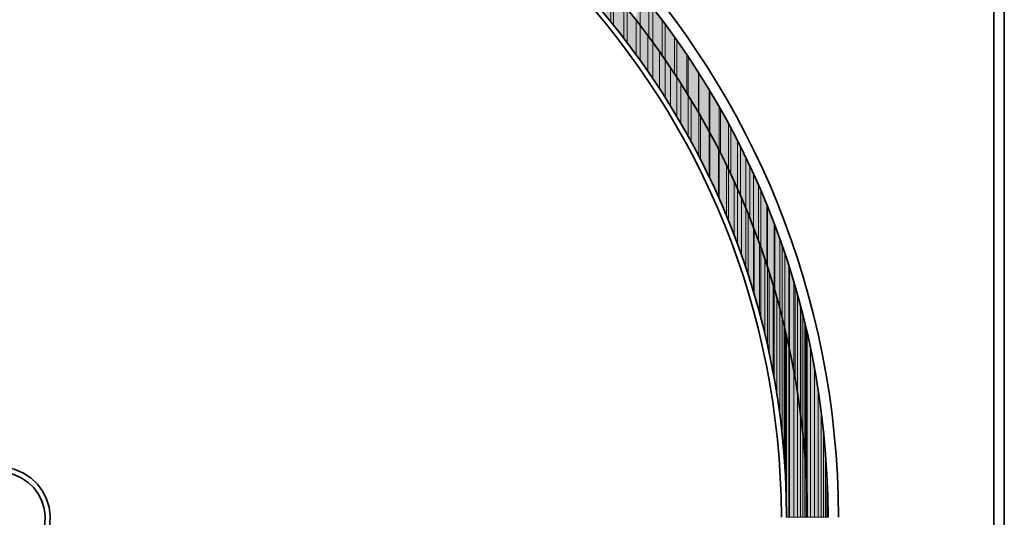
# Model space of a CAD drawing. Units: inches. Extents: x -2.2 to 10.1, y -2.3 to 9.9.
# Drawn here: x 4.1 to 10.1, y 3.8 to 6.8 of the extents above; entities that cross this region are included whole.
import ezdxf

# ---------------------------------------------------------------- set-up
doc = ezdxf.new("R2010")
doc.units = ezdxf.units.IN
doc.header["$MEASUREMENT"] = 0
doc.layers.add('Layer 1', color=7, linetype='Continuous')

msp = doc.modelspace()

# ---------------------------------------------------------------- hatches: boundary and pattern name
at = {"layer": 'Layer 1', "true_color": 0x7f7f7f}
for points in [[(7.6889, 6.9951), (7.6889, 6.7981), (7.6199, 6.8815)], [(7.7049, 6.9775), (7.6889, 6.9951), (7.6889, 6.7981)], [(7.7049, 6.9775), (7.7049, 6.7788), (7.6889, 6.7981)], [(7.7672, 6.9025), (7.7049, 6.9775), (7.7049, 6.7788)], [(7.7672, 6.9025), (7.7672, 6.6996), (7.7049, 6.7788)], [(7.7874, 6.8781), (7.7672, 6.9025), (7.7672, 6.6996)], [(7.7874, 6.8781), (7.7874, 6.6727), (7.7672, 6.6996)], [(7.8421, 6.8082), (7.7874, 6.8781), (7.7874, 6.6727)], [(7.8421, 6.8082), (7.8421, 6.5994), (7.7874, 6.6727)], [(7.8674, 6.7771), (7.8421, 6.8082), (7.8421, 6.5994)], [(7.8674, 6.7771), (7.8674, 6.5641), (7.8421, 6.5994)], [(7.9145, 6.7131), (7.8674, 6.7771), (7.8674, 6.5641)], [(7.9145, 6.7131), (7.9145, 6.4968), (7.8674, 6.5641)], [(7.944, 6.6735), (7.9145, 6.7131), (7.9145, 6.4968)], [(7.944, 6.6735), (7.944, 6.4521), (7.9145, 6.4968)], [(7.9844, 6.6163), (7.944, 6.6735), (7.944, 6.4521)], [(7.9844, 6.6163), (7.9844, 6.3924), (7.944, 6.4521)], [(8.0189, 6.5683), (7.9844, 6.6163), (7.9844, 6.3924)], [(8.0189, 6.5683), (8.0189, 6.3377), (7.9844, 6.3924)], [(8.0518, 6.5186), (8.0189, 6.5683), (8.0189, 6.3377)], [(8.0518, 6.5186), (8.0518, 6.2854), (8.0189, 6.3377)], [(8.0905, 6.4605), (8.0518, 6.5186), (8.0518, 6.2854)], [(8.0905, 6.4605), (8.0905, 6.2206), (8.0518, 6.2854)], [(8.1158, 6.421), (8.0905, 6.4605), (8.0905, 6.2206)], [(8.1158, 6.421), (8.1158, 6.1777), (8.0905, 6.2206)], [(8.1595, 6.3519), (8.1158, 6.421), (8.1158, 6.1777)], [(8.1595, 6.3519), (8.1595, 6.1002), (8.1158, 6.1777)], [(8.1772, 6.3216), (8.1595, 6.3519), (8.1595, 6.1002)], [(8.1772, 6.3216), (8.1772, 6.0683), (8.1595, 6.1002)], [(8.2252, 6.2408), (8.1772, 6.3216), (8.1772, 6.0683)], [(8.2252, 6.2408), (8.2252, 5.9773), (8.1772, 6.0683)], [(8.2353, 6.2223), (8.2252, 6.2408), (8.2252, 5.9773)], [(8.2353, 6.2223), (8.2353, 5.9571), (8.2252, 5.9773)], [(8.2883, 6.1289), (8.2353, 6.2223), (8.2353, 5.9571)], [(8.2883, 6.1289), (8.2883, 5.851), (8.2353, 5.9571)], [(8.2909, 6.123), (8.2883, 6.1289), (8.2883, 5.851)], [(8.2909, 6.123), (8.2909, 5.8443), (8.2883, 5.851)], [(8.3438, 6.0228), (8.2909, 6.123), (8.2909, 5.8443)], [(8.3438, 6.0228), (8.3438, 5.7306), (8.2909, 5.8443)], [(8.3481, 6.0144), (8.3438, 6.0228), (8.3438, 5.7306)], [(8.3481, 6.0144), (8.3481, 5.7205), (8.3438, 5.7306)], [(8.3936, 5.9226), (8.3481, 6.0144), (8.3481, 5.7205)], [(8.3936, 5.9226), (8.3936, 5.6144), (8.3481, 5.7205)], [(8.4054, 5.899), (8.3936, 5.9226), (8.3936, 5.6144)], [(8.4054, 5.899), (8.4054, 5.5849), (8.3936, 5.6144)], [(8.4398, 5.8232), (8.4054, 5.899), (8.4054, 5.5849)], [(8.4398, 5.8232), (8.4398, 5.4983), (8.4054, 5.5849)], [(8.4592, 5.782), (8.4398, 5.8232), (8.4398, 5.4983)], [(8.4592, 5.782), (8.4592, 5.4461), (8.4398, 5.4983)], [(8.4836, 5.7256), (8.4592, 5.782), (8.4592, 5.446)], [(8.4836, 5.7256), (8.4836, 5.3804), (8.4592, 5.446)], [(8.5097, 5.6632), (8.4836, 5.7256), (8.4836, 5.3804)], [(8.5097, 5.6632), (8.5097, 5.3022), (8.4836, 5.3804)], [(8.5241, 5.6288), (8.5097, 5.6632), (8.5097, 5.3022)], [(8.5241, 5.6288), (8.5241, 5.2618), (8.5097, 5.3022)], [(8.5577, 5.5437), (8.5241, 5.6288), (8.5241, 5.2618)], [(8.5577, 5.5437), (8.5577, 5.1515), (8.5241, 5.2618)], [(8.5611, 5.5345), (8.5577, 5.5437), (8.5577, 5.1514)], [(8.5611, 5.5345), (8.5611, 5.1413), (8.5577, 5.1514)], [(8.5948, 5.4419), (8.5611, 5.5345), (8.5611, 5.1413)], [(8.5948, 5.4419), (8.5948, 5.0201), (8.5611, 5.1413)], [(8.6024, 5.4225), (8.5948, 5.4419), (8.5948, 5.0201)], [(8.6024, 5.4225), (8.6024, 4.9915), (8.5948, 5.0201)], [(8.6259, 5.3526), (8.6024, 5.4225), (8.6024, 4.9915)], [(8.6259, 5.3526), (8.6259, 4.8989), (8.6024, 4.9915)], [(8.6436, 5.3005), (8.6259, 5.3526), (8.6259, 4.8989)], [(8.6436, 5.3005), (8.6436, 4.8198), (8.6259, 4.8989)], [(8.6537, 5.2685), (8.6436, 5.3005), (8.6436, 4.8198)], [(8.6537, 5.2685), (8.6537, 4.7759), (8.6436, 4.8198)], [(8.6781, 5.1893), (8.6537, 5.2685), (8.6537, 4.7759)], [(8.6781, 5.1893), (8.6781, 4.653), (8.6537, 4.7759)], [(8.6823, 5.1776), (8.6781, 5.1893), (8.6781, 4.653)], [(8.6823, 5.1776), (8.6823, 4.6303), (8.6781, 4.653)], [(8.7, 5.1152), (8.6823, 5.1776), (8.6823, 4.6303)], [(8.7, 5.1152), (8.7, 4.5293), (8.6823, 4.6303)], [(8.7168, 5.053), (8.7, 5.1152), (8.7, 4.5293)], [(8.7168, 5.053), (8.7168, 4.4081), (8.7, 4.5293)], [(8.7177, 5.0513), (8.7168, 5.053), (8.7168, 4.4081)], [(8.7177, 5.0513), (8.7177, 4.4047), (8.7168, 4.4081)], [(8.732, 4.9932), (8.7177, 5.0513), (8.7177, 4.4047)], [(8.732, 4.9932), (8.732, 4.2801), (8.7177, 4.4047)], [(8.7438, 4.9477), (8.732, 4.9932), (8.732, 4.2801)], [(8.7438, 4.9477), (8.7438, 4.1547), (8.732, 4.2801)], [(8.7488, 4.9284), (8.7438, 4.9477), (8.7438, 4.1547)], [(8.7488, 4.9284), (8.7488, 4.0789), (8.7438, 4.1547)], [(8.7522, 4.914), (8.7488, 4.9284), (8.7488, 4.0789)], [(8.7522, 4.914), (8.7522, 4.0293), (8.7488, 4.0789)], [(8.7573, 4.8921), (8.7522, 4.914), (8.7522, 4.0293)], [(8.7573, 4.8921), (8.7573, 3.9038), (8.7522, 4.0293)], [(8.759, 4.8846), (8.7573, 4.8921), (8.7573, 3.9038)], [(8.759, 4.8846), (8.759, 3.7783), (8.7573, 3.9038)], [(8.7724, 4.8256), (8.759, 4.8846), (8.759, 3.7783)], [(8.7724, 4.8256), (8.7724, 3.7783), (8.759, 3.7783)], [(8.7775, 4.802), (8.7724, 4.8256), (8.7724, 3.7783)], [(8.7775, 4.802), (8.7775, 3.7783), (8.7724, 3.7783)], [(8.8027, 4.6758), (8.7775, 4.802), (8.7775, 3.7783)], [(8.8027, 4.6758), (8.8027, 3.7783), (8.7775, 3.7783)], [(8.8246, 4.5487), (8.8027, 4.6758), (8.8027, 3.7783)], [(8.8246, 4.5487), (8.8246, 3.7783), (8.8027, 3.7783)], [(8.8431, 4.4215), (8.8246, 4.5487), (8.8246, 3.7783)], [(8.8431, 4.4215), (8.8431, 3.7783), (8.8246, 3.7783)], [(8.8583, 4.2936), (8.8431, 4.4215), (8.8431, 3.7783)], [(8.8583, 4.2936), (8.8583, 3.7783), (8.8431, 3.7783)], [(8.8701, 4.1647), (8.8583, 4.2936), (8.8583, 3.7783)], [(8.8701, 4.1647), (8.8701, 3.7783), (8.8583, 3.7783)], [(8.8785, 4.036), (8.8701, 4.1647), (8.8701, 3.7783)], [(8.8785, 4.036), (8.8785, 3.7783), (8.8701, 3.7783)], [(8.8835, 3.9072), (8.8785, 4.036), (8.8785, 3.7783)], [(8.8835, 3.9072), (8.8835, 3.7783), (8.8785, 3.7783)], [(8.8852, 3.7783), (8.8835, 3.9072), (8.8835, 3.7783)]]:
    msp.add_hatch(color=8, dxfattribs=at).paths.add_polyline_path(points)
at = {"layer": 'Layer 1', "true_color": 0xdbdbdb}
for points in [[(7.8674, 6.9791), (7.8674, 6.7771), (7.8388, 6.8124)], [(7.9204, 6.9135), (7.8674, 6.9791), (7.8674, 6.7771)], [(7.9204, 6.9135), (7.9204, 6.7047), (7.8674, 6.7771)], [(7.944, 6.8831), (7.9204, 6.9135), (7.9204, 6.7047)], [(7.944, 6.8831), (7.944, 6.6735), (7.9204, 6.7047)], [(8.0004, 6.8108), (7.944, 6.8831), (7.944, 6.6735)], [(8.0004, 6.8108), (8.0004, 6.5944), (7.944, 6.6735)], [(8.0189, 6.7847), (8.0004, 6.8108), (8.0004, 6.5944)], [(8.0189, 6.7847), (8.0189, 6.5683), (8.0004, 6.5944)], [(8.0771, 6.7055), (8.0189, 6.7847), (8.0189, 6.5683)], [(8.0771, 6.7055), (8.0771, 6.4807), (8.0189, 6.5683)], [(8.0905, 6.6861), (8.0771, 6.7055), (8.0771, 6.4807)], [(8.0905, 6.6861), (8.0905, 6.4605), (8.0771, 6.4807)], [(8.1511, 6.5986), (8.0905, 6.6861), (8.0905, 6.4605)], [(8.1511, 6.5986), (8.1511, 6.3654), (8.0905, 6.4605)], [(8.1595, 6.586), (8.1511, 6.5986), (8.1511, 6.3654)], [(8.1595, 6.586), (8.1595, 6.3519), (8.1511, 6.3654)], [(8.2218, 6.4892), (8.1595, 6.586), (8.1595, 6.3519)], [(8.2218, 6.4892), (8.2218, 6.2459), (8.1595, 6.3519)], [(8.2252, 6.485), (8.2218, 6.4892), (8.2218, 6.2459)], [(8.2252, 6.485), (8.2252, 6.2408), (8.2218, 6.2459)], [(8.2883, 6.3831), (8.2252, 6.485), (8.2252, 6.2408)], [(8.2883, 6.3831), (8.2883, 6.1289), (8.2252, 6.2408)], [(8.2909, 6.3789), (8.2883, 6.3831), (8.2883, 6.1289)], [(8.2909, 6.3789), (8.2909, 6.1238), (8.2883, 6.1289)], [(8.3481, 6.2804), (8.2909, 6.3789), (8.2909, 6.1238)], [(8.3481, 6.2804), (8.3481, 6.0144), (8.2909, 6.1238)], [(8.3557, 6.2669), (8.3481, 6.2804), (8.3481, 6.0144)], [(8.3557, 6.2669), (8.3557, 5.9984), (8.3481, 6.0144)], [(8.4054, 6.1768), (8.3557, 6.2669), (8.3557, 5.9984)], [(8.4054, 6.1768), (8.4054, 5.899), (8.3557, 5.9984)], [(8.4188, 6.1525), (8.4054, 6.1768), (8.4054, 5.899)], [(8.4188, 6.1525), (8.4188, 5.8695), (8.4054, 5.899)], [(8.4592, 6.0742), (8.4188, 6.1525), (8.4188, 5.8695)], [(8.4592, 6.0742), (8.4592, 5.782), (8.4188, 5.8695)], [(8.4786, 6.0371), (8.4592, 6.0742), (8.4592, 5.782)], [(8.4786, 6.0371), (8.4786, 5.7374), (8.4592, 5.782)], [(8.5097, 5.9714), (8.4786, 6.0371), (8.4786, 5.7374)], [(8.5097, 5.9714), (8.5097, 5.6632), (8.4786, 5.7374)], [(8.535, 5.9201), (8.5097, 5.9714), (8.5097, 5.6632)], [(8.535, 5.9201), (8.535, 5.601), (8.5097, 5.6632)], [(8.5577, 5.8687), (8.535, 5.9201), (8.535, 5.601)], [(8.5577, 5.8687), (8.5577, 5.5437), (8.535, 5.601)], [(8.5888, 5.8013), (8.5577, 5.8687), (8.5577, 5.5437)], [(8.5888, 5.8013), (8.5888, 5.4604), (8.5577, 5.5437)], [(8.6024, 5.7685), (8.5888, 5.8013), (8.5888, 5.4604)], [(8.6024, 5.7685), (8.6024, 5.4225), (8.5888, 5.4604)], [(8.6394, 5.6818), (8.6024, 5.7685), (8.6024, 5.4225)], [(8.6394, 5.6818), (8.6394, 5.3148), (8.6024, 5.4225)], [(8.6436, 5.6692), (8.6394, 5.6818), (8.6394, 5.3148)], [(8.6436, 5.6692), (8.6436, 5.3005), (8.6394, 5.3148)], [(8.6823, 5.5716), (8.6436, 5.6692), (8.6436, 5.3005)], [(8.6823, 5.5716), (8.6823, 5.1776), (8.6436, 5.3005)], [(8.6866, 5.5606), (8.6823, 5.5716), (8.6823, 5.1776)], [(8.6866, 5.5606), (8.6866, 5.1616), (8.6823, 5.1776)], [(8.7168, 5.4755), (8.6866, 5.5606), (8.6866, 5.1616)], [(8.7168, 5.4755), (8.7168, 5.053), (8.6866, 5.1616)], [(8.7311, 5.4376), (8.7168, 5.4755), (8.7168, 5.053)], [(8.7311, 5.4376), (8.7311, 4.9991), (8.7168, 5.053)], [(8.7488, 5.3837), (8.7311, 5.4376), (8.7311, 4.9991)], [(8.7488, 5.3837), (8.7488, 4.9284), (8.7311, 4.9991)], [(8.7724, 5.3148), (8.7488, 5.3837), (8.7488, 4.9284)], [(8.7724, 5.3148), (8.7724, 4.8256), (8.7488, 4.9284)], [(8.7775, 5.297), (8.7724, 5.3148), (8.7724, 4.8256)], [(8.7775, 5.297), (8.7775, 4.802), (8.7724, 4.8256)], [(8.8027, 5.2146), (8.7775, 5.297), (8.7775, 4.802)], [(8.8027, 5.2146), (8.8027, 4.6758), (8.7775, 4.802)], [(8.8102, 5.1901), (8.8027, 5.2146), (8.8027, 4.6758)], [(8.8102, 5.1901), (8.8102, 4.6329), (8.8027, 4.6758)], [(8.8246, 5.138), (8.8102, 5.1901), (8.8102, 4.6329)], [(8.8246, 5.138), (8.8246, 4.5487), (8.8102, 4.6329)], [(8.8431, 5.0714), (8.8246, 5.138), (8.8246, 4.5487)], [(8.8431, 5.0714), (8.8431, 4.4215), (8.8246, 4.5487)], [(8.8448, 5.0647), (8.8431, 5.0714), (8.8431, 4.4215)], [(8.8448, 5.0647), (8.8448, 4.4055), (8.8431, 4.4215)], [(8.8583, 5.0116), (8.8448, 5.0647), (8.8448, 4.4055)], [(8.8583, 5.0116), (8.8583, 4.2936), (8.8448, 4.4055)], [(8.8701, 4.9645), (8.8583, 5.0116), (8.8583, 4.2936)], [(8.8701, 4.9645), (8.8701, 4.1647), (8.8583, 4.2936)], [(8.8759, 4.9384), (8.8701, 4.9645), (8.8701, 4.1647)], [(8.8759, 4.9384), (8.8759, 4.0672), (8.8701, 4.1647)], [(8.8785, 4.9292), (8.8759, 4.9384), (8.8759, 4.0672)], [(8.8785, 4.9292), (8.8785, 4.036), (8.8759, 4.0672)], [(8.8835, 4.9065), (8.8785, 4.9292), (8.8785, 4.036)], [(8.8835, 4.9065), (8.8835, 3.9072), (8.8785, 4.036)], [(8.8852, 4.8989), (8.8835, 4.9065), (8.8835, 3.9072)], [(8.8852, 4.8989), (8.8852, 3.7783), (8.8835, 3.9072)], [(8.9046, 4.8114), (8.8852, 4.8989), (8.8852, 3.7783)], [(8.9046, 4.8114), (8.9046, 3.7783), (8.8852, 3.7783)], [(8.9298, 4.6842), (8.9046, 4.8114), (8.9046, 3.7783)], [(8.9298, 4.6842), (8.9298, 3.7783), (8.9046, 3.7783)], [(8.9509, 4.5554), (8.9298, 4.6842), (8.9298, 3.7783)], [(8.9509, 4.5554), (8.9509, 3.7783), (8.9298, 3.7783)], [(8.9694, 4.4266), (8.9509, 4.5554), (8.9509, 3.7783)], [(8.9694, 4.4266), (8.9694, 3.7783), (8.9509, 3.7783)], [(8.9846, 4.2978), (8.9694, 4.4266), (8.9694, 3.7783)], [(8.9846, 4.2978), (8.9846, 3.7783), (8.9694, 3.7783)], [(8.9963, 4.1682), (8.9846, 4.2978), (8.9846, 3.7783)], [(8.9963, 4.1682), (8.9963, 3.7783), (8.9846, 3.7783)], [(9.0048, 4.0385), (8.9963, 4.1682), (8.9963, 3.7783)], [(9.0048, 4.0385), (9.0048, 3.7783), (8.9963, 3.7783)], [(9.0098, 3.9088), (9.0048, 4.0385), (9.0048, 3.7783)], [(9.0098, 3.9088), (9.0098, 3.7783), (9.0048, 3.7783)], [(9.0115, 3.7783), (9.0098, 3.9088), (9.0098, 3.7783)]]:
    msp.add_hatch(color=254, dxfattribs=at).paths.add_polyline_path(points)

# ---------------------------------------------------------------- linework, layer by layer
at = {"layer": 'Layer 1', "color": 7, "lineweight": 35, "true_color": 0xffffff}
for points in [[(10.0217, -2.1568), (10.0217, 9.7143)], [(10.0849, -2.1568), (10.0849, 9.7143)], [(8.759, 3.7783), (8.759, 3.7783)], [(9.0115, 3.7783), (9.0115, 3.7783)]]:
    msp.add_lwpolyline(points, dxfattribs=at)
at = {"layer": 'Layer 1', "lineweight": 0}
for points in [[(7.6889, 6.9951), (7.6889, 6.7981), (7.6199, 6.8815)], [(7.7049, 6.9775), (7.6889, 6.9951), (7.6889, 6.7981)], [(7.7049, 6.9775), (7.7049, 6.7788), (7.6889, 6.7981)], [(7.7672, 6.9025), (7.7049, 6.9775), (7.7049, 6.7788)], [(7.8674, 6.9791), (7.8674, 6.7771), (7.8388, 6.8124)], [(7.9204, 6.9135), (7.8674, 6.9791), (7.8674, 6.7771)], [(7.7672, 6.9025), (7.7672, 6.6996), (7.7049, 6.7788)], [(7.7874, 6.8781), (7.7672, 6.9025), (7.7672, 6.6996)], [(7.9204, 6.9135), (7.9204, 6.7047), (7.8674, 6.7771)], [(7.944, 6.8831), (7.9204, 6.9135), (7.9204, 6.7047)], [(7.7874, 6.8781), (7.7874, 6.6727), (7.7672, 6.6996)], [(7.8421, 6.8082), (7.7874, 6.8781), (7.7874, 6.6727)], [(7.944, 6.8831), (7.944, 6.6735), (7.9204, 6.7047)], [(8.0004, 6.8108), (7.944, 6.8831), (7.944, 6.6735)], [(7.8421, 6.8082), (7.8421, 6.5994), (7.7874, 6.6727)], [(7.8674, 6.7771), (7.8421, 6.8082), (7.8421, 6.5994)], [(7.8674, 6.7771), (7.8674, 6.5641), (7.8421, 6.5994)], [(7.9145, 6.7131), (7.8674, 6.7771), (7.8674, 6.5641)], [(8.0004, 6.8108), (8.0004, 6.5944), (7.944, 6.6735)], [(8.0189, 6.7847), (8.0004, 6.8108), (8.0004, 6.5944)], [(8.0189, 6.7847), (8.0189, 6.5683), (8.0004, 6.5944)], [(8.0771, 6.7055), (8.0189, 6.7847), (8.0189, 6.5683)], [(7.9145, 6.7131), (7.9145, 6.4968), (7.8674, 6.5641)], [(7.944, 6.6735), (7.9145, 6.7131), (7.9145, 6.4968)], [(7.944, 6.6735), (7.944, 6.4521), (7.9145, 6.4968)], [(7.9844, 6.6163), (7.944, 6.6735), (7.944, 6.4521)], [(8.0771, 6.7055), (8.0771, 6.4807), (8.0189, 6.5683)], [(8.0905, 6.6861), (8.0771, 6.7055), (8.0771, 6.4807)], [(8.0905, 6.6861), (8.0905, 6.4605), (8.0771, 6.4807)], [(8.1511, 6.5986), (8.0905, 6.6861), (8.0905, 6.4605)], [(7.9844, 6.6163), (7.9844, 6.3924), (7.944, 6.4521)], [(8.0189, 6.5683), (7.9844, 6.6163), (7.9844, 6.3924)], [(8.1511, 6.5986), (8.1511, 6.3654), (8.0905, 6.4605)], [(8.1595, 6.586), (8.1511, 6.5986), (8.1511, 6.3654)], [(8.0189, 6.5683), (8.0189, 6.3377), (7.9844, 6.3924)], [(8.0518, 6.5186), (8.0189, 6.5683), (8.0189, 6.3377)], [(8.1595, 6.586), (8.1595, 6.3519), (8.1511, 6.3654)], [(8.2218, 6.4892), (8.1595, 6.586), (8.1595, 6.3519)], [(8.0518, 6.5186), (8.0518, 6.2854), (8.0189, 6.3377)], [(8.0905, 6.4605), (8.0518, 6.5186), (8.0518, 6.2854)], [(8.2218, 6.4892), (8.2218, 6.2459), (8.1595, 6.3519)], [(8.2252, 6.485), (8.2218, 6.4892), (8.2218, 6.2459)], [(8.2252, 6.485), (8.2252, 6.2408), (8.2218, 6.2459)], [(8.2883, 6.3831), (8.2252, 6.485), (8.2252, 6.2408)], [(8.0905, 6.4605), (8.0905, 6.2206), (8.0518, 6.2854)], [(8.1158, 6.421), (8.0905, 6.4605), (8.0905, 6.2206)], [(8.1158, 6.421), (8.1158, 6.1777), (8.0905, 6.2206)], [(8.1595, 6.3519), (8.1158, 6.421), (8.1158, 6.1777)], [(8.2883, 6.3831), (8.2883, 6.1289), (8.2252, 6.2408)], [(8.2909, 6.3789), (8.2883, 6.3831), (8.2883, 6.1289)], [(8.2909, 6.3789), (8.2909, 6.1238), (8.2883, 6.1289)], [(8.3481, 6.2804), (8.2909, 6.3789), (8.2909, 6.1238)], [(8.1595, 6.3519), (8.1595, 6.1002), (8.1158, 6.1777)], [(8.1772, 6.3216), (8.1595, 6.3519), (8.1595, 6.1002)], [(8.1772, 6.3216), (8.1772, 6.0683), (8.1595, 6.1002)], [(8.2252, 6.2408), (8.1772, 6.3216), (8.1772, 6.0683)], [(8.2252, 6.2408), (8.2252, 5.9773), (8.1772, 6.0683)], [(8.2353, 6.2223), (8.2252, 6.2408), (8.2252, 5.9773)], [(8.3481, 6.2804), (8.3481, 6.0144), (8.2909, 6.1238)], [(8.3557, 6.2669), (8.3481, 6.2804), (8.3481, 6.0144)], [(8.3557, 6.2669), (8.3557, 5.9984), (8.3481, 6.0144)], [(8.4054, 6.1768), (8.3557, 6.2669), (8.3557, 5.9984)], [(8.2353, 6.2223), (8.2353, 5.9571), (8.2252, 5.9773)], [(8.2883, 6.1289), (8.2353, 6.2223), (8.2353, 5.9571)], [(8.4054, 6.1768), (8.4054, 5.899), (8.3557, 5.9984)], [(8.4188, 6.1525), (8.4054, 6.1768), (8.4054, 5.899)], [(8.2883, 6.1289), (8.2883, 5.851), (8.2353, 5.9571)], [(8.2909, 6.123), (8.2883, 6.1289), (8.2883, 5.851)], [(8.2909, 6.123), (8.2909, 5.8443), (8.2883, 5.851)], [(8.3438, 6.0228), (8.2909, 6.123), (8.2909, 5.8443)], [(8.4188, 6.1525), (8.4188, 5.8695), (8.4054, 5.899)], [(8.4592, 6.0742), (8.4188, 6.1525), (8.4188, 5.8695)], [(8.4592, 6.0742), (8.4592, 5.782), (8.4188, 5.8695)], [(8.4786, 6.0371), (8.4592, 6.0742), (8.4592, 5.782)], [(8.3438, 6.0228), (8.3438, 5.7306), (8.2909, 5.8443)], [(8.3481, 6.0144), (8.3438, 6.0228), (8.3438, 5.7306)], [(8.3481, 6.0144), (8.3481, 5.7205), (8.3438, 5.7306)], [(8.3936, 5.9226), (8.3481, 6.0144), (8.3481, 5.7205)], [(8.4786, 6.0371), (8.4786, 5.7374), (8.4592, 5.782)], [(8.5097, 5.9714), (8.4786, 6.0371), (8.4786, 5.7374)], [(8.5097, 5.9714), (8.5097, 5.6632), (8.4786, 5.7374)], [(8.535, 5.9201), (8.5097, 5.9714), (8.5097, 5.6632)], [(8.3936, 5.9226), (8.3936, 5.6144), (8.3481, 5.7205)], [(8.4054, 5.899), (8.3936, 5.9226), (8.3936, 5.6144)], [(8.4054, 5.899), (8.4054, 5.5849), (8.3936, 5.6144)], [(8.4398, 5.8232), (8.4054, 5.899), (8.4054, 5.5849)], [(8.535, 5.9201), (8.535, 5.601), (8.5097, 5.6632)], [(8.5577, 5.8687), (8.535, 5.9201), (8.535, 5.601)], [(8.4398, 5.8232), (8.4398, 5.4983), (8.4054, 5.5849)], [(8.4592, 5.782), (8.4398, 5.8232), (8.4398, 5.4983)], [(8.5577, 5.8687), (8.5577, 5.5437), (8.535, 5.601)], [(8.5888, 5.8013), (8.5577, 5.8687), (8.5577, 5.5437)], [(8.4592, 5.782), (8.4592, 5.4461), (8.4398, 5.4983)], [(8.4836, 5.7256), (8.4592, 5.782), (8.4592, 5.446)], [(8.5888, 5.8013), (8.5888, 5.4604), (8.5577, 5.5437)], [(8.6024, 5.7685), (8.5888, 5.8013), (8.5888, 5.4604)], [(8.6024, 5.7685), (8.6024, 5.4225), (8.5888, 5.4604)], [(8.6394, 5.6818), (8.6024, 5.7685), (8.6024, 5.4225)], [(8.4836, 5.7256), (8.4836, 5.3804), (8.4592, 5.446)], [(8.5097, 5.6632), (8.4836, 5.7256), (8.4836, 5.3804)], [(8.5097, 5.6632), (8.5097, 5.3022), (8.4836, 5.3804)], [(8.5241, 5.6288), (8.5097, 5.6632), (8.5097, 5.3022)], [(8.6394, 5.6818), (8.6394, 5.3148), (8.6024, 5.4225)], [(8.6436, 5.6692), (8.6394, 5.6818), (8.6394, 5.3148)], [(8.6436, 5.6692), (8.6436, 5.3005), (8.6394, 5.3148)], [(8.6823, 5.5716), (8.6436, 5.6692), (8.6436, 5.3005)], [(8.5241, 5.6288), (8.5241, 5.2618), (8.5097, 5.3022)], [(8.5577, 5.5437), (8.5241, 5.6288), (8.5241, 5.2618)], [(8.5577, 5.5437), (8.5577, 5.1515), (8.5241, 5.2618)], [(8.5611, 5.5345), (8.5577, 5.5437), (8.5577, 5.1514)], [(8.5611, 5.5345), (8.5611, 5.1413), (8.5577, 5.1514)], [(8.5948, 5.4419), (8.5611, 5.5345), (8.5611, 5.1413)], [(8.6823, 5.5716), (8.6823, 5.1776), (8.6436, 5.3005)], [(8.6866, 5.5606), (8.6823, 5.5716), (8.6823, 5.1776)], [(8.6866, 5.5606), (8.6866, 5.1616), (8.6823, 5.1776)], [(8.7168, 5.4755), (8.6866, 5.5606), (8.6866, 5.1616)], [(8.7168, 5.4755), (8.7168, 5.053), (8.6866, 5.1616)], [(8.7311, 5.4376), (8.7168, 5.4755), (8.7168, 5.053)], [(8.5948, 5.4419), (8.5948, 5.0201), (8.5611, 5.1413)], [(8.6024, 5.4225), (8.5948, 5.4419), (8.5948, 5.0201)], [(8.6024, 5.4225), (8.6024, 4.9915), (8.5948, 5.0201)], [(8.6259, 5.3526), (8.6024, 5.4225), (8.6024, 4.9915)], [(8.7311, 5.4376), (8.7311, 4.9991), (8.7168, 5.053)], [(8.7488, 5.3837), (8.7311, 5.4376), (8.7311, 4.9991)], [(8.6259, 5.3526), (8.6259, 4.8989), (8.6024, 4.9915)], [(8.6436, 5.3005), (8.6259, 5.3526), (8.6259, 4.8989)], [(8.7488, 5.3837), (8.7488, 4.9284), (8.7311, 4.9991)], [(8.7724, 5.3148), (8.7488, 5.3837), (8.7488, 4.9284)], [(8.6436, 5.3005), (8.6436, 4.8198), (8.6259, 4.8989)], [(8.6537, 5.2685), (8.6436, 5.3005), (8.6436, 4.8198)], [(8.7724, 5.3148), (8.7724, 4.8256), (8.7488, 4.9284)], [(8.7775, 5.297), (8.7724, 5.3148), (8.7724, 4.8256)], [(8.7775, 5.297), (8.7775, 4.802), (8.7724, 4.8256)], [(8.8027, 5.2146), (8.7775, 5.297), (8.7775, 4.802)], [(8.6537, 5.2685), (8.6537, 4.7759), (8.6436, 4.8198)], [(8.6781, 5.1893), (8.6537, 5.2685), (8.6537, 4.7759)], [(8.6781, 5.1893), (8.6781, 4.653), (8.6537, 4.7759)], [(8.6823, 5.1776), (8.6781, 5.1893), (8.6781, 4.653)], [(8.6823, 5.1776), (8.6823, 4.6303), (8.6781, 4.653)], [(8.7, 5.1152), (8.6823, 5.1776), (8.6823, 4.6303)], [(8.8027, 5.2146), (8.8027, 4.6758), (8.7775, 4.802)], [(8.8102, 5.1901), (8.8027, 5.2146), (8.8027, 4.6758)], [(8.8102, 5.1901), (8.8102, 4.6329), (8.8027, 4.6758)], [(8.8246, 5.138), (8.8102, 5.1901), (8.8102, 4.6329)], [(8.7, 5.1152), (8.7, 4.5293), (8.6823, 4.6303)], [(8.7168, 5.053), (8.7, 5.1152), (8.7, 4.5293)], [(8.8246, 5.138), (8.8246, 4.5487), (8.8102, 4.6329)], [(8.8431, 5.0714), (8.8246, 5.138), (8.8246, 4.5487)], [(8.7168, 5.053), (8.7168, 4.4081), (8.7, 4.5293)], [(8.7177, 5.0513), (8.7168, 5.053), (8.7168, 4.4081)], [(8.7177, 5.0513), (8.7177, 4.4047), (8.7168, 4.4081)], [(8.732, 4.9932), (8.7177, 5.0513), (8.7177, 4.4047)], [(8.8431, 5.0714), (8.8431, 4.4215), (8.8246, 4.5487)], [(8.8448, 5.0647), (8.8431, 5.0714), (8.8431, 4.4215)], [(8.8448, 5.0647), (8.8448, 4.4055), (8.8431, 4.4215)], [(8.8583, 5.0116), (8.8448, 5.0647), (8.8448, 4.4055)], [(8.732, 4.9932), (8.732, 4.2801), (8.7177, 4.4047)], [(8.7438, 4.9477), (8.732, 4.9932), (8.732, 4.2801)], [(8.8583, 5.0116), (8.8583, 4.2936), (8.8448, 4.4055)], [(8.8701, 4.9645), (8.8583, 5.0116), (8.8583, 4.2936)], [(8.7438, 4.9477), (8.7438, 4.1547), (8.732, 4.2801)], [(8.7488, 4.9284), (8.7438, 4.9477), (8.7438, 4.1547)], [(8.7488, 4.9284), (8.7488, 4.0789), (8.7438, 4.1547)], [(8.7522, 4.914), (8.7488, 4.9284), (8.7488, 4.0789)], [(8.8701, 4.9645), (8.8701, 4.1647), (8.8583, 4.2936)], [(8.8759, 4.9384), (8.8701, 4.9645), (8.8701, 4.1647)], [(8.8759, 4.9384), (8.8759, 4.0672), (8.8701, 4.1647)], [(8.8785, 4.9292), (8.8759, 4.9384), (8.8759, 4.0672)], [(8.8785, 4.9292), (8.8785, 4.036), (8.8759, 4.0672)], [(8.8835, 4.9065), (8.8785, 4.9292), (8.8785, 4.036)], [(8.7522, 4.914), (8.7522, 4.0293), (8.7488, 4.0789)], [(8.7573, 4.8921), (8.7522, 4.914), (8.7522, 4.0293)], [(8.7573, 4.8921), (8.7573, 3.9038), (8.7522, 4.0293)], [(8.759, 4.8846), (8.7573, 4.8921), (8.7573, 3.9038)], [(8.759, 4.8846), (8.759, 3.7783), (8.7573, 3.9038)], [(8.7724, 4.8256), (8.759, 4.8846), (8.759, 3.7783)], [(8.8835, 4.9065), (8.8835, 3.9072), (8.8785, 4.036)], [(8.8852, 4.8989), (8.8835, 4.9065), (8.8835, 3.9072)], [(8.8852, 4.8989), (8.8852, 3.7783), (8.8835, 3.9072)], [(8.9046, 4.8114), (8.8852, 4.8989), (8.8852, 3.7783)], [(8.7724, 4.8256), (8.7724, 3.7783), (8.759, 3.7783)], [(8.7775, 4.802), (8.7724, 4.8256), (8.7724, 3.7783)], [(8.7775, 4.802), (8.7775, 3.7783), (8.7724, 3.7783)], [(8.8027, 4.6758), (8.7775, 4.802), (8.7775, 3.7783)], [(8.9046, 4.8114), (8.9046, 3.7783), (8.8852, 3.7783)], [(8.9298, 4.6842), (8.9046, 4.8114), (8.9046, 3.7783)], [(8.9298, 4.6842), (8.9298, 3.7783), (8.9046, 3.7783)], [(8.9509, 4.5554), (8.9298, 4.6842), (8.9298, 3.7783)], [(8.8027, 4.6758), (8.8027, 3.7783), (8.7775, 3.7783)], [(8.8246, 4.5487), (8.8027, 4.6758), (8.8027, 3.7783)], [(8.8246, 4.5487), (8.8246, 3.7783), (8.8027, 3.7783)], [(8.8431, 4.4215), (8.8246, 4.5487), (8.8246, 3.7783)], [(8.9509, 4.5554), (8.9509, 3.7783), (8.9298, 3.7783)], [(8.9694, 4.4266), (8.9509, 4.5554), (8.9509, 3.7783)], [(8.8431, 4.4215), (8.8431, 3.7783), (8.8246, 3.7783)], [(8.8583, 4.2936), (8.8431, 4.4215), (8.8431, 3.7783)], [(8.9694, 4.4266), (8.9694, 3.7783), (8.9509, 3.7783)], [(8.9846, 4.2978), (8.9694, 4.4266), (8.9694, 3.7783)], [(8.8583, 4.2936), (8.8583, 3.7783), (8.8431, 3.7783)], [(8.8701, 4.1647), (8.8583, 4.2936), (8.8583, 3.7783)], [(8.9846, 4.2978), (8.9846, 3.7783), (8.9694, 3.7783)], [(8.9963, 4.1682), (8.9846, 4.2978), (8.9846, 3.7783)], [(8.8701, 4.1647), (8.8701, 3.7783), (8.8583, 3.7783)], [(8.8785, 4.036), (8.8701, 4.1647), (8.8701, 3.7783)], [(8.9963, 4.1682), (8.9963, 3.7783), (8.9846, 3.7783)], [(9.0048, 4.0385), (8.9963, 4.1682), (8.9963, 3.7783)], [(8.8785, 4.036), (8.8785, 3.7783), (8.8701, 3.7783)], [(8.8835, 3.9072), (8.8785, 4.036), (8.8785, 3.7783)], [(9.0048, 4.0385), (9.0048, 3.7783), (8.9963, 3.7783)], [(9.0098, 3.9088), (9.0048, 4.0385), (9.0048, 3.7783)], [(8.8835, 3.9072), (8.8835, 3.7783), (8.8785, 3.7783)], [(8.8852, 3.7783), (8.8835, 3.9072), (8.8835, 3.7783)], [(9.0098, 3.9088), (9.0098, 3.7783), (9.0048, 3.7783)], [(9.0115, 3.7783), (9.0098, 3.9088), (9.0098, 3.7783)], [(8.7724, 3.7783), (8.759, 3.7783)], [(8.759, 3.7783), (8.759, 3.7783)], [(8.759, 3.7783), (8.759, 3.7783)], [(8.8102, 3.7783), (8.7724, 3.7783)], [(8.7724, 3.7783), (8.7724, 3.7783)], [(8.8448, 3.7783), (8.8102, 3.7783)], [(8.8102, 3.7783), (8.8102, 3.7783)], [(8.8759, 3.7783), (8.8448, 3.7783)], [(8.8448, 3.7783), (8.8448, 3.7783)], [(8.8835, 3.7783), (8.8759, 3.7783)], [(8.8759, 3.7783), (8.8759, 3.7783)], [(8.8852, 3.7783), (8.8835, 3.7783)], [(8.8835, 3.7783), (8.8835, 3.7783)], [(8.9046, 3.7783), (8.8852, 3.7783)], [(8.8852, 3.7783), (8.8852, 3.7783)], [(8.9298, 3.7783), (8.9046, 3.7783)], [(8.9046, 3.7783), (8.9046, 3.7783)], [(8.9509, 3.7783), (8.9298, 3.7783)], [(8.9298, 3.7783), (8.9298, 3.7783)], [(8.9694, 3.7783), (8.9509, 3.7783)], [(8.9509, 3.7783), (8.9509, 3.7783)], [(8.9846, 3.7783), (8.9694, 3.7783)], [(8.9694, 3.7783), (8.9694, 3.7783)], [(8.9963, 3.7783), (8.9846, 3.7783)], [(8.9846, 3.7783), (8.9846, 3.7783)], [(9.0048, 3.7783), (8.9963, 3.7783)], [(8.9963, 3.7783), (8.9963, 3.7783)], [(9.0098, 3.7783), (9.0048, 3.7783)], [(9.0048, 3.7783), (9.0048, 3.7783)], [(9.0115, 3.7783), (9.0098, 3.7783)], [(9.0098, 3.7783), (9.0098, 3.7783)]]:
    msp.add_lwpolyline(points, dxfattribs=at)
at = {"layer": 'Layer 1', "color": 7, "lineweight": 35, "true_color": 0xffffff}
for points, knots in [([(9.0746, 3.7783), (9.0746, 3.7783), (9.073, 3.9097), (9.073, 3.9097), (8.9994, 6.5844), (6.8954, 8.745), (4.223, 8.886), (4.223, 8.886), (4.0917, 8.891), (4.0917, 8.891), (4.0917, 8.891), (3.9595, 8.8927), (3.9595, 8.8927), (3.9595, 8.8927), (3.8281, 8.891), (3.8281, 8.891), (3.8281, 8.891), (3.6968, 8.886), (3.6968, 8.886), (1.0762, 8.7486), (-1.0099, 6.6621), (-1.1481, 4.0418), (-1.1481, 4.0418), (-1.1532, 3.9097), (-1.1532, 3.9097), (-1.1532, 3.9097), (-1.1548, 3.7783), (-1.1548, 3.7783)], [0, 0, 0, 0, 1, 1, 1, 2, 2, 2, 3, 3, 3, 4, 4, 4, 5, 5, 5, 6, 6, 6, 7, 7, 7, 8, 8, 8, 9, 9, 9, 9]), ([(9.0115, 3.7783), (9.0115, 3.7783), (9.0098, 3.9088), (9.0098, 3.9088), (9.0098, 3.9088), (9.0048, 4.0385), (9.0048, 4.0385), (8.8665, 6.6749), (6.7289, 8.7582), (4.09, 8.8279), (4.09, 8.8279), (3.9595, 8.8295), (3.9595, 8.8295), (3.9595, 8.8295), (3.8298, 8.8279), (3.8298, 8.8279), (1.1902, 8.7581), (-0.9467, 6.6755), (-1.085, 4.0385), (-1.085, 4.0385), (-1.09, 3.9088), (-1.09, 3.9088), (-1.09, 3.9088), (-1.0917, 3.7783), (-1.0917, 3.7783)], [0, 0, 0, 0, 1, 1, 1, 2, 2, 2, 3, 3, 3, 4, 4, 4, 5, 5, 5, 6, 6, 6, 7, 7, 7, 8, 8, 8, 8]), ([(8.8852, 3.7783), (8.8852, 3.7783), (8.8835, 3.9072), (8.8835, 3.9072), (8.8835, 3.9072), (8.8785, 4.036), (8.8785, 4.036), (8.7399, 6.6059), (6.6614, 8.6316), (4.0883, 8.7016), (4.0883, 8.7016), (3.9595, 8.7033), (3.9595, 8.7033), (3.9595, 8.7033), (3.8306, 8.7016), (3.8306, 8.7016), (1.2577, 8.6312), (-0.8206, 6.6058), (-0.9587, 4.036), (-0.9587, 4.036), (-0.9638, 3.9072), (-0.9638, 3.9072), (-0.9638, 3.9072), (-0.9654, 3.7783), (-0.9654, 3.7783)], [0, 0, 0, 0, 1, 1, 1, 2, 2, 2, 3, 3, 3, 4, 4, 4, 5, 5, 5, 6, 6, 6, 7, 7, 7, 8, 8, 8, 8]), ([(8.759, 3.7783), (8.759, 3.7783), (8.7573, 3.9038), (8.7573, 3.9038), (8.7573, 3.9038), (8.7522, 4.0293), (8.7522, 4.0293), (8.6185, 6.5316), (6.591, 8.5079), (4.0857, 8.5753), (4.0857, 8.5753), (3.9595, 8.577), (3.9595, 8.577), (3.9595, 8.577), (3.834, 8.5753), (3.834, 8.5753), (1.3285, 8.5079), (-0.6994, 6.5319), (-0.8324, 4.0293), (-0.8324, 4.0293), (-0.8375, 3.9038), (-0.8375, 3.9038), (-0.8375, 3.9038), (-0.8392, 3.7783), (-0.8392, 3.7783)], [0, 0, 0, 0, 1, 1, 1, 2, 2, 2, 3, 3, 3, 4, 4, 4, 5, 5, 5, 6, 6, 6, 7, 7, 7, 8, 8, 8, 8]), ([(8.727, 3.7783), (8.727, 3.7783), (8.7253, 3.9055), (8.7253, 3.9055), (8.6549, 6.3939), (6.6995, 8.4021), (4.2137, 8.5391), (4.2137, 8.5391), (4.0866, 8.5442), (4.0866, 8.5442), (4.0866, 8.5442), (3.9595, 8.5458), (3.9595, 8.5458), (3.9595, 8.5458), (3.8332, 8.5442), (3.8332, 8.5442), (3.8332, 8.5442), (3.7061, 8.5391), (3.7061, 8.5391), (1.2687, 8.4056), (-0.6675, 6.4685), (-0.8013, 4.0318), (-0.8013, 4.0318), (-0.8063, 3.9055), (-0.8063, 3.9055), (-0.8063, 3.9055), (-0.808, 3.7783), (-0.808, 3.7783)], [0, 0, 0, 0, 1, 1, 1, 2, 2, 2, 3, 3, 3, 4, 4, 4, 5, 5, 5, 6, 6, 6, 7, 7, 7, 8, 8, 8, 9, 9, 9, 9]), ([(3.9595, 3.4549), (3.9595, 3.4549), (3.9923, 3.4566), (3.9923, 3.4566), (3.9923, 3.4566), (4.0251, 3.4616), (4.0251, 3.4616), (4.3757, 3.5456), (4.3494, 4.0381), (3.9923, 4.0846), (3.9923, 4.0846), (3.9595, 4.0864), (3.9595, 4.0864), (3.9595, 4.0864), (3.9266, 4.0846), (3.9266, 4.0846), (3.57, 4.0363), (3.5435, 3.5476), (3.8938, 3.4616), (3.8938, 3.4616), (3.9266, 3.4566), (3.9266, 3.4566), (3.9266, 3.4566), (3.9595, 3.4549), (3.9595, 3.4549)], [0, 0, 0, 0, 1, 1, 1, 2, 2, 2, 3, 3, 3, 4, 4, 4, 5, 5, 5, 6, 6, 6, 7, 7, 7, 8, 8, 8, 8]), ([(3.9595, 3.4861), (3.9595, 3.4861), (3.9898, 3.4878), (3.9898, 3.4878), (3.9898, 3.4878), (4.0184, 3.4928), (4.0184, 3.4928), (4.3328, 3.5689), (4.3124, 4.0076), (3.9898, 4.0535), (3.9898, 4.0535), (3.9595, 4.0543), (3.9595, 4.0543), (3.9595, 4.0543), (3.93, 4.0535), (3.93, 4.0535), (3.6085, 4.0093), (3.5854, 3.5697), (3.9005, 3.4928), (3.9005, 3.4928), (3.93, 3.4878), (3.93, 3.4878), (3.93, 3.4878), (3.9595, 3.4861), (3.9595, 3.4861)], [0, 0, 0, 0, 1, 1, 1, 2, 2, 2, 3, 3, 3, 4, 4, 4, 5, 5, 5, 6, 6, 6, 7, 7, 7, 8, 8, 8, 8])]:
    msp.add_open_spline(points, degree=3, knots=knots, dxfattribs=at)

doc.saveas('drawing.dxf')
